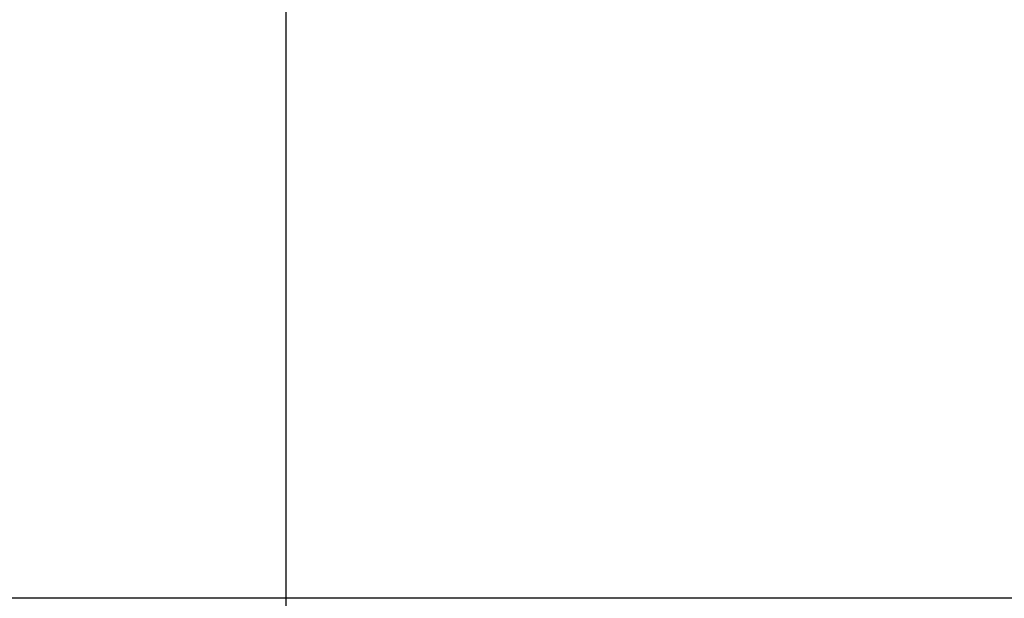
# Model space of a CAD drawing. Extents: x -5 to 2115, y -604 to -5.
# Drawn here: x 627 to 640, y -87 to -79 of the extents above; entities that cross this region are included whole.
import ezdxf

# ---------------------------------------------------------------- set-up
doc = ezdxf.new("R2010")
doc.units = 0
doc.header["$PDSIZE"] = -1
doc.layers.get('0').update_dxf_attribs({"linetype": 'CONTINUOUS'})
doc.layers.get('DEFPOINTS').update_dxf_attribs({"linetype": 'CONTINUOUS'})
doc.layers.add('GENERAL', color=7, linetype='CONTINUOUS')
doc.layers.add('SPECIFY', color=1, linetype='CONTINUOUS')
doc.dimstyles.get("Standard").update_dxf_attribs({"dimtxt": 0.18, "dimasz": 0.18, "dimexe": 0.18, "dimexo": 0.0625, "dimgap": 0.09, "dimtad": 0, "dimtih": 1, "dimtoh": 1, "dimzin": 0, "dimcen": 0.09, "dimazin": 3, "dimtfac": 1, "dimtofl": 0, "dimtmove": 0, "dimatfit": 3})

# ---------------------------------------------------------------- blocks, each defined once
blk = doc.blocks.new('*U315')
at = {"layer": 'SPECIFY', "color": 0}
for s, p in [('3mm', (613.559, -108.219)), ('1/8"', (613.529, -108.519))]:
    blk.add_text(s, height=0.18, dxfattribs=at).set_placement(p)
blk = doc.blocks.new('*D107')
at = {"layer": 'DEFPOINTS', "color": 0}
for p in [(618.069, -86.603), (640.044, -86.603), (663.044, -91.603)]:
    blk.add_point(p, dxfattribs=at)
at = {"layer": 'SPECIFY', "color": 0}
for p, q in [((618.069, -82.603), (618.069, -78.603)), ((639.981, -86.603), (618.069, -86.603)), ((662.981, -91.603), (618.069, -91.603)), ((618.069, -95.603), (618.069, -108.279)), ((618.069, -108.279), (614.069, -108.279))]:
    blk.add_line(p, q, dxfattribs=at)
for points in [[(617.403, -82.603), (618.736, -82.603), (618.069, -86.603)], [(617.403, -95.603), (618.736, -95.603), (618.069, -91.603)]]:
    blk.add_solid(points, dxfattribs=at)
blk.add_blockref('*U315', (0, 0))

msp = doc.modelspace()

# ---------------------------------------------------------------- linework, layer by layer
at = {"layer": 'GENERAL'}
msp.add_line((630.744, -246.148), (630.744, -76.903), dxfattribs=at)

# ---------------------------------------------------------------- dimensions: what is measured, and where the dimension line sits
at = {"layer": 'SPECIFY'}
dim = msp.add_linear_dim(base=(618.069, -86.603), p1=(663.044, -91.603), p2=(640.044, -86.603), angle=90, text='3mm\\P1/8"', dimstyle='Standard', dxfattribs=at)
dim.commit()
dim.dimension.update_dxf_attribs({"geometry": '*D107', "text_midpoint": (613.799, -108.279), "dimtype": 128})

doc.saveas('drawing.dxf')
